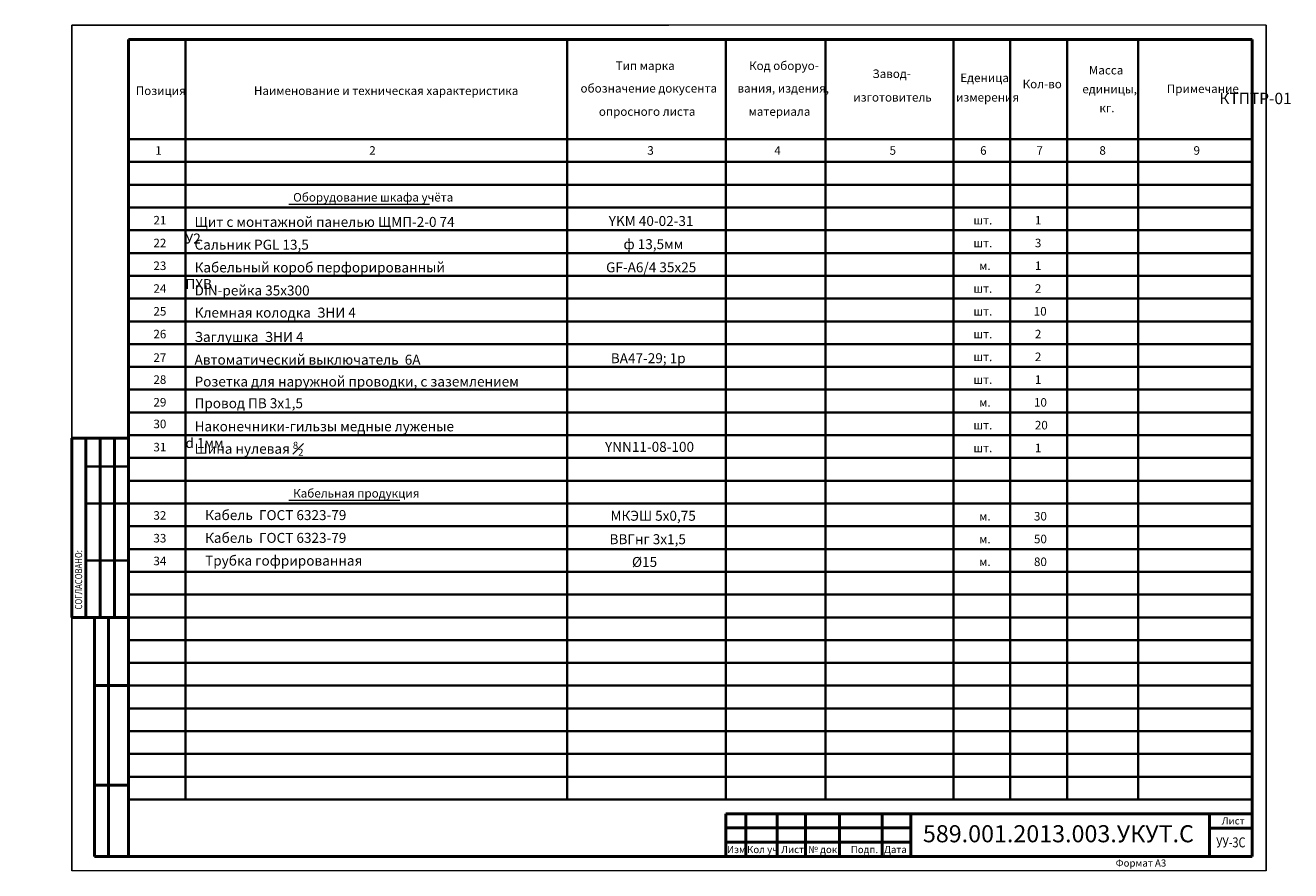
# Model space of a CAD drawing. Units: millimetres. Extents: x -43456 to 7618, y 1488 to 7600.
# Drawn here: x 3169 to 7618, y 1488 to 4458 of the extents above; entities that cross this region are included whole.
import ezdxf
from ezdxf.enums import TextEntityAlignment as Align

# ---------------------------------------------------------------- set-up
doc = ezdxf.new("R2010")
doc.units = ezdxf.units.MM
doc.layers.get('0').update_dxf_attribs({"lineweight": 35})
doc.layers.add('НЕ ПЕЧАТАЕТСЯ', color=7, linetype='Continuous', plot=False)
for name, color, linetype, lineweight in [('Оси', 7, 'Continuous', 5), ('Размеры', 7, 'Continuous', 5), ('РАМКА', 8, 'Continuous', 30)]:
    doc.layers.add(name, color=color, linetype=linetype, lineweight=lineweight)
doc.styles.get("Standard").update_dxf_attribs({"font": 'isocteur.ttf', "width": 0.6, "height": 35})

msp = doc.modelspace()

# ---------------------------------------------------------------- linework, layer by layer
at = {"lineweight": 50}
for p, q in [((3532.208, 4407.925), (7482.208, 4407.925)), ((3532.208, 3007.925), (3332.208, 3007.925)), ((3332.208, 3007.925), (3332.208, 2377.925)), ((3382.208, 3007.925), (3382.208, 2377.925)), ((3432.208, 2377.925), (3432.208, 3007.925)), ((3482.208, 3007.925), (3482.208, 2377.925)), ((3532.208, 2377.925), (3332.208, 2377.925)), ((3412.208, 1537.925), (3412.208, 2377.925)), ((3462.208, 1537.925), (3462.208, 2377.925)), ((3412.208, 2137.925), (3532.208, 2137.925)), ((3532.208, 1787.925), (3412.208, 1787.925)), ((7482.208, 1687.925), (5632.208, 1687.925)), ((5632.208, 1537.925), (5632.208, 1687.925)), ((5702.208, 1687.925), (5702.208, 1537.925)), ((5812.208, 1537.925), (5812.208, 1687.925)), ((5912.208, 1687.925), (5912.208, 1537.925)), ((6032.208, 1687.925), (6032.208, 1537.925)), ((6182.208, 1537.925), (6182.208, 1687.925)), ((6282.208, 1687.925), (6282.208, 1537.925)), ((7332.208, 1687.925), (7332.208, 1537.925)), ((5632.208, 1637.925), (6282.208, 1637.925)), ((7332.208, 1637.267), (7482.208, 1637.267)), ((5632.208, 1587.925), (6282.208, 1587.925)), ((3532.208, 1537.925), (3412.208, 1537.925)), ((3532.208, 1537.925), (7482.208, 1537.925))]:
    msp.add_line(p, q, dxfattribs=at)
at = {"color": 7}
for p, q in [((3532.208, 4057.925), (7482.208, 4057.925)), ((5074.524, 4087.925), (5074.524, 1897.925)), ((5632.208, 4087.925), (5632.208, 1897.925)), ((5982.208, 4087.925), (5982.208, 1897.925)), ((6432.208, 4087.925), (6432.208, 1897.925)), ((6632.208, 4087.925), (6632.208, 1897.925)), ((6832.208, 4087.925), (6832.208, 1897.925)), ((7082.208, 4087.925), (7082.208, 1897.925)), ((3532.208, 3977.925), (7482.208, 3977.925)), ((3732.208, 3927.925), (3732.208, 1737.925)), ((5074.524, 3927.925), (5074.524, 1737.925)), ((5632.208, 3927.925), (5632.208, 1737.925)), ((5982.208, 3927.925), (5982.208, 1737.925)), ((6432.208, 3927.925), (6432.208, 1737.925)), ((6632.208, 3927.925), (6632.208, 1737.925)), ((6832.208, 3927.925), (6832.208, 1737.925)), ((7082.208, 3927.925), (7082.208, 1737.925)), ((3532.208, 3897.925), (7482.208, 3897.925)), ((3532.208, 3817.925), (7482.208, 3817.925)), ((3532.208, 3737.925), (7482.208, 3737.925)), ((3532.208, 3657.925), (7482.208, 3657.925)), ((3532.208, 3577.925), (7482.208, 3577.925)), ((3532.208, 3497.925), (7482.208, 3497.925)), ((3532.208, 3417.925), (7482.208, 3417.925)), ((3532.208, 3337.925), (7482.208, 3337.925)), ((3532.208, 3257.925), (7482.208, 3257.925)), ((3532.208, 3177.925), (7482.208, 3177.925)), ((3532.208, 3097.925), (7482.208, 3097.925)), ((3532.208, 3017.925), (7482.208, 3017.925)), ((3532.208, 2937.925), (7482.208, 2937.925)), ((3382.208, 2907.925), (3532.208, 2907.925)), ((3532.208, 2857.925), (7482.208, 2857.925)), ((3532.208, 2777.925), (3382.208, 2777.925)), ((3532.208, 2777.925), (7482.208, 2777.925)), ((3532.208, 2697.925), (7482.208, 2697.925)), ((3532.208, 2617.925), (7482.208, 2617.925)), ((3382.208, 2577.925), (3532.208, 2577.925)), ((3532.208, 2537.925), (7482.208, 2537.925)), ((3532.208, 2457.925), (7482.208, 2457.925)), ((3532.208, 2377.925), (7482.208, 2377.925)), ((3532.208, 2297.925), (7482.208, 2297.925)), ((3532.208, 2217.925), (7482.208, 2217.925)), ((3532.208, 2217.925), (7482.208, 2217.925)), ((3532.208, 2137.925), (7482.208, 2137.925)), ((3532.208, 2057.925), (7482.208, 2057.925)), ((3532.208, 2057.925), (7482.208, 2057.925)), ((3532.208, 1977.925), (7482.208, 1977.925)), ((3532.208, 1977.925), (7482.208, 1977.925)), ((3532.208, 1897.925), (7482.208, 1897.925)), ((3532.208, 1897.925), (7482.208, 1897.925)), ((3532.208, 1817.925), (7482.208, 1817.925)), ((3532.208, 1737.925), (7482.208, 1737.925))]:
    msp.add_line(p, q, dxfattribs=at)
at = {"layer": 'НЕ ПЕЧАТАЕТСЯ', "lineweight": 5}
for p, q in [((7532.208, 4457.925), (3332.208, 4457.925)), ((7532.208, 4457.925), (3332.208, 4457.925)), ((3332.208, 4457.925), (5432.208, 4457.925)), ((3332.208, 4457.925), (5432.208, 4457.925)), ((7532.208, 1487.925), (3332.208, 1487.925))]:
    msp.add_line(p, q, dxfattribs=at)
at = {"layer": 'Размеры'}
for p, q in [((4095.533, 3829.97), (4590.356, 3829.97)), ((4095.533, 2789.97), (4486.196, 2789.97))]:
    msp.add_line(p, q, dxfattribs=at)
at = {"layer": 'РАМКА', "color": 7}
for p in [(5632.364, 1537.925), (5633.097, 1537.925)]:
    msp.add_line(p, (7482.208, 1537.925), dxfattribs=at)

# ---------------------------------------------------------------- texts
at = {"color": 7, "width": 0.8}
msp.add_text('СОГЛАСОВАНО:', height=25, rotation=90, dxfattribs=at).set_placement((3368.942, 2405.526))
at = {"width": 0.8}
msp.add_text('УУ-3С', height=35, dxfattribs=at).set_placement((7407.608, 1587.267), align=Align.MIDDLE_CENTER)
at = {"oblique": 15}
msp.add_text('Формат А3', height=25, dxfattribs=at).set_placement((7002.637, 1502.233))
at = {"attachment_point": 1}
for s, width, gutter_width, insert, char_height in [('1', 20.73923, 175, (3625.917, 4033.256), 30), ('2', 20.73923, 175, (4378.396, 4033.256), 30), ('3', 20.73923, 175, (5356.069, 4033.256), 30), ('4', 20.73923, 175, (5802.653, 4033.256), 30), ('5', 20.73923, 175, (6207.694, 4033.256), 30), ('6', 20.73923, 175, (6526.222, 4033.256), 30), ('7', 20.73923, 175, (6724.238, 4033.256), 30), ('8', 20.73923, 175, (6945.532, 4033.256), 30), ('9', 20.73923, 175, (7276.455, 4033.256), 30), ('Лист', 7.5, 12.5, (7375.531, 1675.356), 25), ('Изм', 7.5, 12.5, (5636.083, 1574.716), 25), ('Кол уч', 146.93768, 12.5, (5706.763, 1574.716), 25), ('Лист', 10, 12.5, (5826.699, 1574.716), 25), ('№ док', 180.61831, 12.5, (5922.054, 1574.716), 25), ('Подп.', 13.75, 12.5, (6071.306, 1574.716), 25), ('Дата', 8.75, 12.5, (6188.187, 1574.716), 25)]:
    msp.add_mtext_dynamic_manual_height_columns(s, width=width, gutter_width=gutter_width, heights=[0], dxfattribs=dict(at, insert=insert, char_height=char_height))
at = {"lineweight": 5, "char_height": 30, "attachment_point": 1}
for s, insert, width in [('Оборудование шкафа учёта', (4110.912, 3868.761), 962.18317), ('21', (3619.616, 3788.171), 326.5904), ('1', (6718.633, 3788.171), 326.5904), ('шт.', (6502.487, 3788.171), 326.5904), ('22', (3619.616, 3708.171), 326.5904), ('шт.', (6502.487, 3708.171), 326.5904), ('3', (6718.633, 3708.171), 326.5904), ('23', (3619.616, 3628.171), 326.5904), ('м.', (6522.708, 3628.171), 326.5904), ('1', (6718.633, 3628.171), 326.5904), ('24', (3619.616, 3548.171), 326.5904), ('шт.', (6502.487, 3548.171), 326.5904), ('2', (6718.633, 3548.171), 326.5904), ('25', (3619.616, 3468.171), 326.5904), ('шт.', (6502.487, 3468.171), 326.5904), ('10', (6714.746, 3468.171), 326.5904), ('26', (3619.616, 3388.171), 326.5904), ('2', (6718.633, 3388.171), 326.5904), ('шт.', (6502.487, 3388.171), 326.5904), ('27', (3619.616, 3305.481), 326.5904), ('шт.', (6502.487, 3308.171), 326.5904), ('2', (6718.633, 3308.171), 326.5904), ('28', (3619.616, 3228.171), 326.5904), ('шт.', (6502.487, 3228.171), 326.5904), ('1', (6718.633, 3228.171), 326.5904), ('29', (3619.616, 3148.617), 326.5904), ('м.', (6522.708, 3148.171), 326.5904), ('10', (6715.458, 3148.171), 326.5904), ('30', (3619.616, 3072.492), 326.5904), ('шт.', (6502.487, 3068.171), 326.5904), ('20', (6718.633, 3068.171), 326.5904), ('31', (3619.616, 2991.047), 326.5904), ('1', (6718.633, 2988.171), 326.5904), ('шт.', (6502.487, 2988.171), 326.5904), ('Кабельная продукция', (4110.912, 2828.761), 962.18317), ('32', (3619.616, 2751.047), 326.5904), ('м.', (6522.708, 2748.171), 326.5904), ('30', (6715.458, 2748.171), 326.5904), ('33', (3619.616, 2671.047), 326.5904), ('м.', (6522.708, 2668.171), 326.5904), ('50', (6715.458, 2668.171), 326.5904), ('34', (3619.616, 2591.047), 326.5904), ('м.', (6522.708, 2588.171), 326.5904), ('80', (6715.458, 2588.171), 326.5904)]:
    msp.add_mtext(s, dxfattribs=dict(at, insert=insert, width=width))
at = {"color": 1, "insert": (6801.419, 1617.682), "char_height": 60, "width": 1200, "attachment_point": 5}
msp.add_mtext('\\A1;{\\C0;589.001.2013.003.УКУТ.С}', dxfattribs=at)
at = {"layer": 'Оси', "insert": (-7340.126, 4354.345), "char_height": 40, "width": 930.98016, "attachment_point": 1, "bg_fill": 3, "box_fill_scale": 1.5, "bg_fill_color": 256, "bg_fill_transparency": 9341276}
msp.add_mtext('\\pi23.29;{\\C0;Термопреобразователь сопротивления\\P\\pi367.69;КТПТР-01}', dxfattribs=at)
at = {"layer": 'Оси', "transparency": 16777216, "char_height": 35, "attachment_point": 1}
for s, insert, width in [('   Щит с монтажной панелью ЩМП-2-0 74 У2', (3732.208, 3784.707), 960.14152), ('YKM 40-02-31', (5220.554, 3787.925), 960.14152), ('   Сальник PGL 13,5', (3732.208, 3704.707), 960.14152), ('ф 13,5мм', (5272.48, 3706.539), 960.14152), ('   Кабельный короб перфорированный ПХВ ', (3732.208, 3624.707), 960.14152), ('GF-A6/4 35х25', (5211.128, 3625.188), 960.14152), ('   DIN-рейка 35х300', (3732.208, 3543.867), 960.14152), ('   Клемная колодка  ЗНИ 4', (3732.208, 3466.198), 960.14152), ('   Заглушка  ЗНИ 4', (3732.208, 3380.735), 960.14152), ('   Автоматический выключатель  6А', (3732.208, 3300.653), 960.14152), ('ВА47-29; 1р', (5227.677, 3305.815), 960.14152), ('   Розетка для наружной проводки, с заземлением', (3732.208, 3223.871), 1181.73319), ('   Провод ПВ 3х1,5', (3732.208, 3147.745), 960.14152), ('   Наконечники-гильзы медные луженые d 1мм', (3732.208, 3066.3), 960.14152), ('\\A1;   Шина нулевая {\\H0.7x;\\S8#2;}', (3732.208, 2994.676), 960.14152), ('YNN11-08-100', (5207.359, 2994.38), 960.14152), ('\\A1;Кабель  ГОСТ 6323-79', (3801.377, 2754.676), 960.14152), ('\\A1;Кабель  ГОСТ 6323-79', (3801.377, 2674.676), 960.14152), ('\\A1;Трубка гофрированная', (3801.377, 2594.676), 960.14152)]:
    msp.add_mtext(s, dxfattribs=dict(at, insert=insert, width=width))
at = {"layer": 'Оси', "char_height": 35, "width": 960.14152, "attachment_point": 1}
for s, insert in [('МКЭШ 5х0,75\\P', (5226.586, 2752.345)), ('ВВГнг 3х1,5\\P', (5223.253, 2670.021)), ('%%C15', (5302.163, 2590.021))]:
    msp.add_mtext(s, dxfattribs=dict(at, insert=insert))

# ---------------------------------------------------------------- next in the draw order: linework, layer by layer
at = {"lineweight": 50}
for p, q in [((3532.208, 4407.925), (3532.208, 1537.925)), ((7482.208, 4407.925), (7482.208, 1537.925))]:
    msp.add_line(p, q, dxfattribs=at)
at = {"color": 7}
for p, q in [((3732.208, 4407.925), (3732.208, 2217.925)), ((5074.524, 4407.925), (5074.524, 2217.925)), ((5632.208, 4407.925), (5632.208, 2217.925)), ((5982.208, 4407.925), (5982.208, 2217.925)), ((6432.208, 4407.925), (6432.208, 2217.925)), ((6632.208, 4407.925), (6632.208, 2217.925)), ((6832.208, 4407.925), (6832.208, 2217.925)), ((7082.208, 4407.925), (7082.208, 2217.925))]:
    msp.add_line(p, q, dxfattribs=at)
at = {"layer": 'НЕ ПЕЧАТАЕТСЯ', "lineweight": 5}
for p, q in [((3332.208, 1487.925), (3332.208, 4457.925)), ((3332.208, 4457.925), (3332.208, 1487.925)), ((7532.208, 4457.925), (7532.208, 1487.925)), ((7532.208, 1487.925), (7532.208, 4457.925)), ((7532.208, 1487.925), (7532.208, 4457.925)), ((7532.208, 1487.925), (7532.208, 4457.925)), ((7532.208, 4457.925), (7532.208, 1487.925))]:
    msp.add_line(p, q, dxfattribs=at)

# ---------------------------------------------------------------- next in the draw order: texts
at = {"lineweight": 5, "char_height": 30, "attachment_point": 1}
for s, insert, width in [('Тип марка', (5244.579, 4330.943), 521.86359), ('Код оборуо-', (5713.799, 4330.943), 521.86359), ('Завод-', (6147.546, 4302.833), 521.86359), ('Еденица', (6456.425, 4288.513), 521.86359), ('Масса', (6908.487, 4315.376), 521.86359), ('Позиция', (3557.63, 4243.068), 521.86359), ('Наименование и техническая характеристика', (3972.978, 4243.068), 962.18317), ('обозначение докусента', (5121.123, 4251.631), 521.86359), ('вания, издения,', (5672.938, 4251.631), 521.86359), ('Кол-во', (6675.548, 4266.764), 521.86359), ('единицы,', (6885.616, 4248.854), 521.86359), ('Примечание', (7182.829, 4250.021), 521.86359), ('изготовитель', (6080.369, 4219.991), 521.86359), ('измерения', (6441.571, 4219.991), 521.86359), ('опросного листа', (5185.663, 4169.991), 521.86359), ('материала', (5712.157, 4169.991), 521.86359), ('кг.', (6945.572, 4182.643), 521.86359)]:
    msp.add_mtext(s, dxfattribs=dict(at, insert=insert, width=width))

doc.saveas('drawing.dxf')
